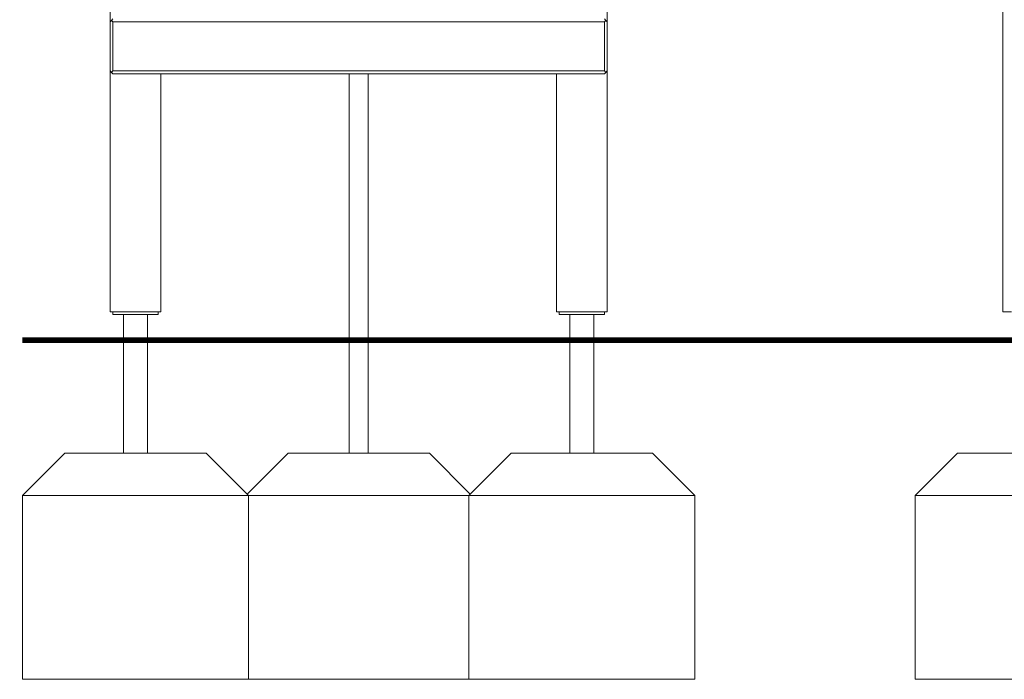
# Model space of a CAD drawing. Units: millimetres. Extents: x 29252 to 30122, y -26659 to -24703.
# Drawn here: x 29387 to 29561, y -26658 to -26541 of the extents above; entities that cross this region are included whole.
import ezdxf

# ---------------------------------------------------------------- set-up
doc = ezdxf.new("R2010")
doc.units = ezdxf.units.MM

# ---------------------------------------------------------------- blocks, each defined once
blk = doc.blocks.new('A$C79700C24')
at = {"lineweight": 0, "extrusion": (0, 1, 0)}
for p, q in [((1250.71, -3.16), (1250.71, 84.04)), ((1338.71, -3.16), (1338.71, 84.04)), ((1408.71, -54.46), (1408.71, 54.04)), ((1250.96, -2.91), (1250.71, -3.16)), ((1250.71, -3.16), (1250.71, -11.86)), ((1251.21, -2.66), (1250.96, -2.91)), ((1251.21, -3.16), (1250.96, -2.91)), ((1251.21, -11.86), (1251.21, -3.16)), ((1251.21, -3.16), (1338.21, -3.16)), ((1338.21, -2.66), (1338.46, -2.91)), ((1338.46, -2.91), (1338.21, -3.16)), ((1338.21, -3.16), (1338.21, -11.86)), ((1338.71, -3.16), (1338.46, -2.91)), ((1338.71, -11.86), (1338.71, -3.16)), ((1250.71, -11.86), (1250.96, -12.11)), ((1250.71, -54.46), (1250.71, -11.86)), ((1250.96, -12.11), (1251.21, -11.86)), ((1250.96, -12.11), (1251.21, -12.36)), ((1338.21, -11.86), (1251.21, -11.86)), ((1338.21, -11.86), (1338.46, -12.11)), ((1338.21, -12.36), (1338.46, -12.11)), ((1338.46, -12.11), (1338.71, -11.86)), ((1338.71, -54.46), (1338.71, -11.86)), ((1251.21, -12.36), (1338.21, -12.36)), ((1259.71, -54.46), (1259.71, -12.36)), ((1293.03, -12.36), (1293.03, -59.46)), ((1296.4, -12.36), (1296.4, -59.46)), ((1329.71, -54.46), (1329.71, -12.36)), ((1252.21, -54.46), (1250.71, -54.46)), ((1251.21, -54.46), (1251.21, -54.96)), ((1251.21, -54.96), (1251.71, -54.96)), ((1258.71, -54.96), (1251.71, -54.96)), ((1252.21, -54.46), (1258.21, -54.46)), ((1253.09, -54.96), (1253.09, -59.46)), ((1257.33, -54.96), (1257.33, -59.46)), ((1259.71, -54.46), (1258.21, -54.46)), ((1258.71, -54.96), (1259.21, -54.96)), ((1259.21, -54.46), (1259.21, -54.96)), ((1331.21, -54.46), (1329.71, -54.46)), ((1330.21, -54.46), (1330.21, -54.96)), ((1330.21, -54.96), (1330.71, -54.96)), ((1337.71, -54.96), (1330.71, -54.96)), ((1331.21, -54.46), (1337.21, -54.46)), ((1332.09, -54.96), (1332.09, -59.46)), ((1336.33, -54.96), (1336.33, -59.46)), ((1338.71, -54.46), (1337.21, -54.46)), ((1337.71, -54.96), (1338.21, -54.96)), ((1338.21, -54.46), (1338.21, -54.96)), ((1410.21, -54.46), (1408.71, -54.46)), ((1253.09, -59.46), (1257.33, -59.46)), ((1296.4, -59.46), (1293.03, -59.46)), ((1332.09, -59.46), (1336.33, -59.46))]:
    blk.add_line(p, q, dxfattribs=at)

msp = doc.modelspace()

# ---------------------------------------------------------------- linework, layer by layer
at = {"const_width": 1}
msp.add_lwpolyline([(29387.47, -26598.09), (29888.4, -26598.09)], dxfattribs=at)
at = {"lineweight": 0}
for points in [[(29405.35, -26618.09), (29405.35, -26598.09), (29409.59, -26598.09), (29409.59, -26618.09)], [(29445.29, -26618.09), (29445.29, -26598.09), (29448.66, -26598.09), (29448.66, -26618.09)], [(29484.35, -26618.09), (29484.35, -26598.09), (29488.59, -26598.09), (29488.59, -26618.09)], [(29466.72, -26625.34), (29459.47, -26618.09), (29434.47, -26618.09), (29427.22, -26625.34)], [(29427.47, -26625.59), (29387.47, -26625.59)], [(29466.97, -26625.59), (29426.97, -26625.59)], [(29506.47, -26625.59), (29466.47, -26625.59)], [(29585.47, -26625.59), (29545.47, -26625.59)], [(29427.47, -26658.09), (29466.47, -26658.09)]]:
    msp.add_lwpolyline(points, dxfattribs=at)
for points in [[(29419.97, -26618.09), (29394.97, -26618.09), (29387.47, -26625.59), (29387.47, -26658.09), (29427.47, -26658.09), (29427.47, -26625.59), (29419.97, -26618.09)], [(29498.97, -26618.09), (29473.97, -26618.09), (29466.47, -26625.59), (29466.47, -26658.09), (29506.47, -26658.09), (29506.47, -26625.59), (29498.97, -26618.09)], [(29577.97, -26618.09), (29552.97, -26618.09), (29545.47, -26625.59), (29545.47, -26658.09), (29585.47, -26658.09), (29585.47, -26625.59), (29577.97, -26618.09)]]:
    msp.add_lwpolyline(points, close=True, dxfattribs=at)

# ---------------------------------------------------------------- block references
msp.add_blockref('A$C79700C24', (28152.26, -26538.63))

doc.saveas('drawing.dxf')
